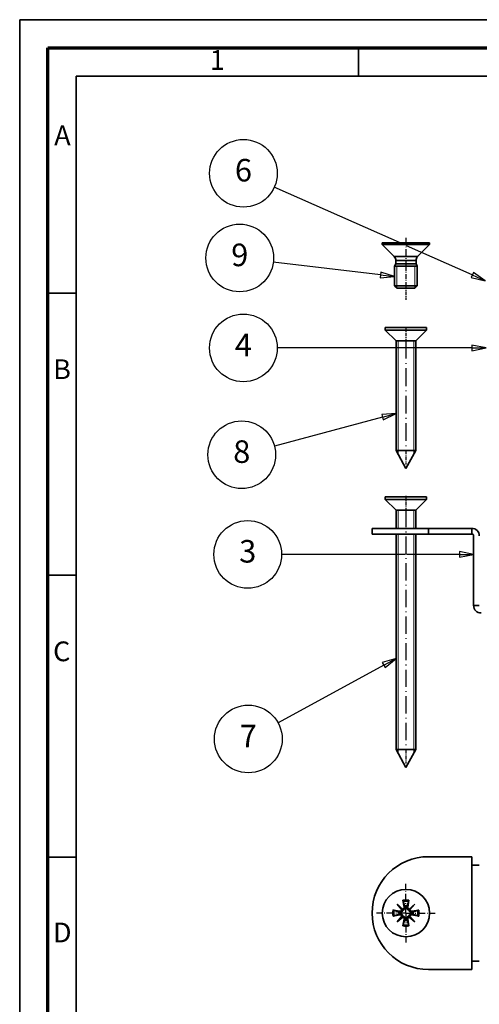
# Model space of a CAD drawing. Units: millimetres. Extents: x 0 to 420, y 0 to 297.
# Drawn here: x 0 to 81, y 122 to 297 of the extents above; entities that cross this region are included whole.
import ezdxf

# ---------------------------------------------------------------- set-up
doc = ezdxf.new("R2010")
doc.units = ezdxf.units.MM
doc.linetypes.add('DASH_DOT', pattern=[0.37, 0.24, -0.06, 0.01, -0.06])
for name, color, linetype, lineweight in [('Gewinde(DIN)', 7, 'Continuous', 18), ('Mittellinie(DIN)', 8, 'DASH_DOT', 25), ('Mittelpunktmarkierung(DIN)', 8, 'DASH_DOT', 25), ('Sichtbare Kanten(DIN)', 7, 'Continuous', 35), ('Sichtbare tangentiale Kanten(DIN)', 8, 'Continuous', 35), ('Skizziergeometrie(DIN)', 7, 'Continuous', 35), ('Symbole(DIN)', 7, 'Continuous', 25)]:
    doc.layers.add(name, color=color, linetype=linetype, lineweight=lineweight)
doc.styles.get("Standard").update_dxf_attribs({"font": 'romans.shx'})
doc.styles.add('Standard-1', font='ARIAL.TTF')

# ---------------------------------------------------------------- blocks, each defined once
blk = doc.blocks.new('Positionsnummer3')
at = {"layer": 'Symbole(DIN)', "color": 7, "linetype": 'Continuous', "lineweight": 25}
for p, q in [((66.67, 227.19), (64.13, 227.02)), ((64.13, 227.02), (64.38, 226.06)), ((64.26, 226.54), (66.67, 227.19)), ((64.38, 226.06), (66.67, 227.19)), ((64.26, 226.54), (45.11, 221.41))]:
    blk.add_line(p, q, dxfattribs=at)
at = {"layer": 'Symbole(DIN)', "color": 7, "linetype": 'Continuous', "lineweight": 25, "flags": 128}
blk.add_lwpolyline([(64.38, 226.06), (66.67, 227.19), (64.13, 227.02), (64.38, 226.06)], dxfattribs=at)
at = {"layer": 'Symbole(DIN)'}
blk.add_circle((39.34, 219.86), 6, dxfattribs=at)
at = {"layer": 'Symbole(DIN)', "color": 7}
blk.add_solid([(64.38, 226.06), (66.67, 227.19), (64.13, 227.02), (64.38, 226.06)], dxfattribs=at)
at = {"layer": 'Symbole(DIN)', "insert": (39.34, 219.9), "char_height": 4, "attachment_point": 5, "style": 'Standard-1'}
blk.add_mtext('8', dxfattribs=at)
blk = doc.blocks.new('Positionsnummer4')
at = {"layer": 'Symbole(DIN)', "color": 7, "linetype": 'Continuous', "lineweight": 25}
for p, q in [((66.67, 183.77), (64.24, 183.01)), ((64.48, 182.58), (66.67, 183.77)), ((64.72, 182.14), (66.67, 183.77)), ((64.48, 182.58), (45.76, 172.34)), ((64.24, 183.01), (64.72, 182.14))]:
    blk.add_line(p, q, dxfattribs=at)
at = {"layer": 'Symbole(DIN)', "color": 7, "linetype": 'Continuous', "lineweight": 25, "flags": 128}
blk.add_lwpolyline([(64.72, 182.14), (66.67, 183.77), (64.24, 183.01), (64.72, 182.14)], dxfattribs=at)
at = {"layer": 'Symbole(DIN)'}
blk.add_circle((40.5, 169.47), 6, dxfattribs=at)
at = {"layer": 'Symbole(DIN)', "color": 7}
blk.add_solid([(64.72, 182.14), (66.67, 183.77), (64.24, 183.01), (64.72, 182.14)], dxfattribs=at)
at = {"layer": 'Symbole(DIN)', "insert": (40.5, 169.47), "char_height": 4, "attachment_point": 5, "style": 'Standard-1'}
blk.add_mtext('7', dxfattribs=at)
blk = doc.blocks.new('Positionsnummer5')
at = {"layer": 'Symbole(DIN)', "color": 7, "linetype": 'Continuous', "lineweight": 25}
for p, q in [((82.62, 238.81), (80.12, 239.31)), ((80.12, 239.31), (80.12, 238.31)), ((68.32, 238.81), (45.63, 238.81)), ((80.12, 238.81), (68.52, 238.81)), ((80.12, 238.81), (82.62, 238.81)), ((80.12, 238.31), (82.62, 238.81))]:
    blk.add_line(p, q, dxfattribs=at)
at = {"layer": 'Symbole(DIN)', "color": 7, "linetype": 'Continuous', "lineweight": 25, "flags": 128}
blk.add_lwpolyline([(80.12, 238.31), (82.62, 238.81), (80.12, 239.31), (80.12, 238.31)], dxfattribs=at)
at = {"layer": 'Symbole(DIN)'}
blk.add_circle((39.63, 238.81), 6, dxfattribs=at)
at = {"layer": 'Symbole(DIN)', "color": 7}
blk.add_solid([(80.12, 238.31), (82.62, 238.81), (80.12, 239.31), (80.12, 238.31)], dxfattribs=at)
at = {"layer": 'Symbole(DIN)', "insert": (39.63, 238.81), "char_height": 4, "attachment_point": 5, "style": 'Standard-1'}
blk.add_mtext('4', dxfattribs=at)
blk = doc.blocks.new('Positionsnummer6')
at = {"layer": 'Symbole(DIN)', "color": 7, "linetype": 'Continuous', "lineweight": 25}
for p, q in [((80.42, 202.19), (77.92, 202.69)), ((77.92, 202.69), (77.92, 201.69)), ((68.32, 202.19), (46.4, 202.19)), ((77.92, 202.19), (68.52, 202.19)), ((77.92, 202.19), (80.42, 202.19)), ((77.92, 201.69), (80.42, 202.19))]:
    blk.add_line(p, q, dxfattribs=at)
at = {"layer": 'Symbole(DIN)', "color": 7, "linetype": 'Continuous', "lineweight": 25, "flags": 128}
blk.add_lwpolyline([(77.92, 201.69), (80.42, 202.19), (77.92, 202.69), (77.92, 201.69)], dxfattribs=at)
at = {"layer": 'Symbole(DIN)'}
blk.add_circle((40.4, 202.19), 6, dxfattribs=at)
at = {"layer": 'Symbole(DIN)', "color": 7}
blk.add_solid([(77.92, 201.69), (80.42, 202.19), (77.92, 202.69), (77.92, 201.69)], dxfattribs=at)
at = {"layer": 'Symbole(DIN)', "insert": (40.4, 202.23), "char_height": 4, "attachment_point": 5, "style": 'Standard-1'}
blk.add_mtext('3', dxfattribs=at)
blk = doc.blocks.new('Positionsnummer7')
at = {"layer": 'Symbole(DIN)', "color": 7, "linetype": 'Continuous', "lineweight": 25}
for p, q in [((63.94, 251.75), (44.91, 254.03)), ((64, 252.25), (63.88, 251.25)), ((63.88, 251.25), (66.42, 251.45)), ((63.94, 251.75), (66.42, 251.45)), ((66.42, 251.45), (64, 252.25))]:
    blk.add_line(p, q, dxfattribs=at)
at = {"layer": 'Symbole(DIN)', "color": 7, "linetype": 'Continuous', "lineweight": 25, "flags": 128}
blk.add_lwpolyline([(63.88, 251.25), (66.42, 251.45), (64, 252.25), (63.88, 251.25)], dxfattribs=at)
at = {"layer": 'Symbole(DIN)'}
blk.add_circle((38.98, 254.75), 6, dxfattribs=at)
at = {"layer": 'Symbole(DIN)', "color": 7}
blk.add_solid([(63.88, 251.25), (66.42, 251.45), (64, 252.25), (63.88, 251.25)], dxfattribs=at)
at = {"layer": 'Symbole(DIN)', "insert": (38.98, 254.78), "char_height": 4, "attachment_point": 5, "style": 'Standard-1'}
blk.add_mtext('9', dxfattribs=at)
blk = doc.blocks.new('Positionsnummer8')
at = {"layer": 'Symbole(DIN)', "color": 7, "linetype": 'Continuous', "lineweight": 25}
for p, q in [((68.32, 257.01), (45.1, 267.33)), ((80.17, 251.74), (68.52, 256.92)), ((80.38, 252.19), (79.97, 251.28)), ((80.17, 251.74), (82.46, 250.72)), ((82.46, 250.72), (80.38, 252.19)), ((79.97, 251.28), (82.46, 250.72))]:
    blk.add_line(p, q, dxfattribs=at)
at = {"layer": 'Symbole(DIN)', "color": 7, "linetype": 'Continuous', "lineweight": 25, "flags": 128}
blk.add_lwpolyline([(79.97, 251.28), (82.46, 250.72), (80.38, 252.19), (79.97, 251.28)], dxfattribs=at)
at = {"layer": 'Symbole(DIN)'}
blk.add_circle((39.64, 269.76), 6, dxfattribs=at)
at = {"layer": 'Symbole(DIN)', "color": 7}
blk.add_solid([(79.97, 251.28), (82.46, 250.72), (80.38, 252.19), (79.97, 251.28)], dxfattribs=at)
at = {"layer": 'Symbole(DIN)', "insert": (39.64, 269.8), "char_height": 4, "attachment_point": 5, "style": 'Standard-1'}
blk.add_mtext('6', dxfattribs=at)

msp = doc.modelspace()

# ---------------------------------------------------------------- linework, layer by layer
at = {"layer": 'Gewinde(DIN)'}
for p, q in [((66.84, 253.31), (66.84, 249.42)), ((70, 249.42), (70, 253.31)), ((67.03, 240.06), (67.03, 219.95)), ((69.81, 219.95), (69.81, 240.06)), ((67.03, 210.06), (67.03, 206.81)), ((69.81, 206.81), (69.81, 210.06)), ((67.03, 205.81), (67.03, 166.95)), ((69.81, 166.95), (69.81, 205.81))]:
    msp.add_line(p, q, dxfattribs=at)
at = {"layer": 'Mittellinie(DIN)', "ltscale": 5.361389}
msp.add_line((68.42, 258.35), (68.42, 253.31), dxfattribs=at)
at = {"layer": 'Mittellinie(DIN)', "ltscale": 3.692691}
msp.add_line((68.42, 253.31), (68.42, 249.84), dxfattribs=at)
at = {"layer": 'Mittellinie(DIN)', "ltscale": 2.66004}
for p, q in [((68.42, 249.84), (68.42, 247.34)), ((68.42, 242.56), (68.42, 240.06)), ((68.42, 220.61), (68.42, 218.11)), ((68.42, 212.56), (68.42, 210.06)), ((68.42, 167.61), (68.42, 165.11))]:
    msp.add_line(p, q, dxfattribs=at)
at = {"layer": 'Mittellinie(DIN)', "ltscale": 13.141891}
msp.add_line((68.42, 240.06), (68.42, 220.61), dxfattribs=at)
at = {"layer": 'Mittellinie(DIN)', "ltscale": 12.747747}
msp.add_line((68.42, 210.06), (68.42, 167.61), dxfattribs=at)
at = {"layer": 'Mittelpunktmarkierung(DIN)', "ltscale": 5.532992}
for q in [(68.42, 143.8), (63.22, 138.6), (73.62, 138.6), (68.42, 133.4)]:
    msp.add_line((68.42, 138.6), q, dxfattribs=at)
at = {"layer": 'Sichtbare Kanten(DIN)'}
for p, q in [((64.22, 257.41), (72.62, 257.41)), ((64.22, 257.41), (64.22, 257.12)), ((64.22, 257.12), (72.62, 257.12)), ((66.34, 255), (64.22, 257.12)), ((70.5, 255), (72.62, 257.12)), ((72.62, 257.41), (72.62, 257.12)), ((66.63, 253.74), (66.42, 253.31)), ((66.42, 253.31), (66.42, 249.84)), ((66.42, 253.31), (70.42, 253.31)), ((66.42, 253.31), (70.42, 253.31)), ((66.63, 254.3), (66.63, 253.74)), ((66.63, 253.74), (70.21, 253.74)), ((70.21, 254.3), (70.21, 253.74)), ((70.21, 253.74), (70.42, 253.31)), ((70.42, 253.31), (70.42, 249.84)), ((66.42, 249.84), (70.42, 249.84)), ((66.85, 249.41), (66.42, 249.84)), ((69.99, 249.41), (70.42, 249.84)), ((69.99, 249.41), (66.85, 249.41)), ((64.77, 242.41), (72.07, 242.41)), ((64.77, 242.41), (64.77, 241.96)), ((64.77, 241.96), (72.07, 241.96)), ((66.67, 240.06), (64.77, 241.96)), ((70.17, 240.06), (72.07, 241.96)), ((72.07, 242.41), (72.07, 241.96)), ((66.67, 240.06), (70.17, 240.06)), ((66.67, 240.06), (66.67, 220.61)), ((66.67, 240.06), (70.17, 240.06)), ((70.17, 240.06), (70.17, 220.61)), ((66.67, 220.61), (70.17, 220.61)), ((68.42, 217.41), (66.67, 220.61)), ((68.42, 217.41), (70.17, 220.61)), ((64.77, 212.41), (72.07, 212.41)), ((64.77, 212.41), (64.77, 211.96)), ((64.77, 211.96), (72.07, 211.96)), ((66.67, 210.06), (64.77, 211.96)), ((70.17, 210.06), (72.07, 211.96)), ((72.07, 212.41), (72.07, 211.96)), ((66.67, 210.06), (70.17, 210.06)), ((66.67, 210.06), (66.67, 206.81)), ((66.67, 210.06), (70.17, 210.06)), ((70.17, 210.06), (70.17, 206.81)), ((62.42, 206.81), (72.42, 206.81)), ((62.42, 205.81), (62.42, 206.81)), ((72.42, 206.81), (80.09, 206.81)), ((80.09, 206.81), (80.09, 205.81)), ((72.42, 205.81), (62.42, 205.81)), ((66.67, 205.81), (66.67, 167.61)), ((70.17, 205.81), (70.17, 167.61)), ((80.09, 205.81), (72.42, 205.81)), ((80.42, 205.48), (80.42, 193.14)), ((80.42, 193.14), (81.42, 193.14)), ((66.67, 167.61), (70.17, 167.61)), ((68.42, 164.41), (66.67, 167.61)), ((68.42, 164.41), (70.17, 167.61)), ((80.09, 148.6), (72.42, 148.6)), ((80.09, 147.1), (80.09, 148.6)), ((81.42, 147.1), (80.09, 147.1)), ((66.86, 140.16), (67.87, 139.32)), ((66.86, 140.16), (67.69, 139.33)), ((67.7, 139.16), (66.86, 140.16)), ((67.88, 140.87), (68.1, 139.66)), ((68.23, 139.88), (68.27, 139.69)), ((68.57, 139.69), (68.61, 139.88)), ((68.96, 140.87), (68.74, 139.66)), ((68.97, 139.32), (69.98, 140.16)), ((69.98, 140.16), (69.14, 139.16)), ((69.98, 140.16), (69.15, 139.33)), ((66.16, 139.14), (67.37, 138.92)), ((66.16, 138.06), (67.37, 138.29)), ((66.86, 137.05), (67.7, 138.05)), ((67.34, 138.75), (67.14, 138.8)), ((67.14, 138.41), (67.34, 138.45)), ((67.69, 139.33), (67.88, 139.14)), ((67.69, 137.87), (67.88, 138.07)), ((69.15, 139.33), (68.96, 139.14)), ((69.15, 137.87), (68.96, 138.07)), ((69.14, 138.05), (69.98, 137.05)), ((70.68, 139.14), (69.47, 138.92)), ((70.68, 138.06), (69.47, 138.29)), ((69.7, 138.8), (69.5, 138.75)), ((69.5, 138.45), (69.7, 138.41)), ((67.87, 137.88), (66.86, 137.05)), ((66.86, 137.05), (67.69, 137.87)), ((67.88, 136.34), (68.1, 137.55)), ((68.27, 137.52), (68.23, 137.33)), ((68.61, 137.33), (68.57, 137.52)), ((68.96, 136.34), (68.74, 137.55)), ((69.98, 137.05), (68.97, 137.88)), ((69.98, 137.05), (69.15, 137.87)), ((80.09, 128.6), (80.09, 130.1)), ((80.09, 130.1), (81.42, 130.1)), ((72.42, 128.6), (80.09, 128.6))]:
    msp.add_line(p, q, dxfattribs=at)
at = {"layer": 'Sichtbare Kanten(DIN)', "flags": 128}
for points in [[(67.93, 140.69), (67.92, 140.69), (67.92, 140.7), (67.92, 140.7), (67.92, 140.71), (67.92, 140.71), (67.92, 140.72), (67.91, 140.72), (67.91, 140.73), (67.91, 140.74), (67.91, 140.75), (67.91, 140.75), (67.9, 140.76), (67.9, 140.77), (67.9, 140.78), (67.9, 140.79), (67.9, 140.79), (67.89, 140.8), (67.89, 140.81), (67.89, 140.82), (67.89, 140.83), (67.89, 140.84), (67.89, 140.85), (67.88, 140.86), (67.88, 140.87)], [(68.27, 139.69), (68.28, 139.66), (68.28, 139.63), (68.28, 139.6), (68.28, 139.57), (68.28, 139.54), (68.28, 139.51), (68.27, 139.48), (68.26, 139.45), (68.25, 139.42), (68.24, 139.39), (68.23, 139.37), (68.21, 139.34), (68.19, 139.31), (68.17, 139.29), (68.15, 139.26), (68.12, 139.24), (68.1, 139.22), (68.07, 139.2), (68.04, 139.18), (68.01, 139.17), (67.98, 139.16), (67.95, 139.15), (67.92, 139.14), (67.88, 139.14)], [(67.93, 140.69), (67.94, 140.64), (67.96, 140.6), (67.97, 140.56), (67.99, 140.52), (68, 140.48), (68.02, 140.45), (68.03, 140.41), (68.04, 140.37), (68.06, 140.34), (68.07, 140.3), (68.08, 140.27), (68.09, 140.23), (68.11, 140.2), (68.12, 140.17), (68.13, 140.14), (68.14, 140.11), (68.15, 140.08), (68.16, 140.05), (68.17, 140.02), (68.19, 139.99), (68.2, 139.96), (68.21, 139.93), (68.22, 139.9), (68.23, 139.88)], [(68.96, 139.14), (68.92, 139.14), (68.89, 139.15), (68.86, 139.16), (68.83, 139.17), (68.8, 139.18), (68.77, 139.2), (68.74, 139.22), (68.72, 139.24), (68.69, 139.26), (68.67, 139.29), (68.65, 139.31), (68.63, 139.34), (68.61, 139.37), (68.6, 139.39), (68.59, 139.42), (68.58, 139.45), (68.57, 139.48), (68.56, 139.51), (68.56, 139.54), (68.56, 139.57), (68.56, 139.6), (68.56, 139.63), (68.56, 139.66), (68.57, 139.69)], [(68.61, 139.88), (68.62, 139.9), (68.63, 139.93), (68.64, 139.96), (68.65, 139.99), (68.67, 140.02), (68.68, 140.05), (68.69, 140.08), (68.7, 140.11), (68.71, 140.14), (68.72, 140.17), (68.73, 140.2), (68.75, 140.23), (68.76, 140.27), (68.77, 140.3), (68.78, 140.34), (68.8, 140.37), (68.81, 140.41), (68.83, 140.45), (68.84, 140.48), (68.85, 140.52), (68.87, 140.56), (68.88, 140.6), (68.9, 140.64), (68.92, 140.69)], [(68.96, 140.87), (68.96, 140.86), (68.95, 140.85), (68.95, 140.84), (68.95, 140.83), (68.95, 140.82), (68.95, 140.81), (68.95, 140.8), (68.94, 140.79), (68.94, 140.79), (68.94, 140.78), (68.94, 140.77), (68.94, 140.76), (68.93, 140.75), (68.93, 140.75), (68.93, 140.74), (68.93, 140.73), (68.93, 140.72), (68.93, 140.72), (68.92, 140.71), (68.92, 140.71), (68.92, 140.7), (68.92, 140.7), (68.92, 140.69), (68.92, 140.69)], [(66.16, 139.14), (66.16, 139.14), (66.17, 139.14), (66.18, 139.14), (66.19, 139.13), (66.2, 139.13), (66.21, 139.13), (66.22, 139.13), (66.23, 139.13), (66.24, 139.12), (66.25, 139.12), (66.25, 139.12), (66.26, 139.12), (66.27, 139.12), (66.28, 139.11), (66.28, 139.11), (66.29, 139.11), (66.3, 139.11), (66.3, 139.11), (66.31, 139.11), (66.32, 139.1), (66.32, 139.1), (66.33, 139.1), (66.33, 139.1), (66.33, 139.1)], [(66.33, 138.11), (66.33, 138.11), (66.33, 138.1), (66.32, 138.1), (66.32, 138.1), (66.31, 138.1), (66.3, 138.1), (66.3, 138.1), (66.29, 138.09), (66.28, 138.09), (66.28, 138.09), (66.27, 138.09), (66.26, 138.09), (66.25, 138.08), (66.25, 138.08), (66.24, 138.08), (66.23, 138.08), (66.22, 138.08), (66.21, 138.08), (66.2, 138.07), (66.19, 138.07), (66.18, 138.07), (66.17, 138.07), (66.16, 138.07), (66.16, 138.06)], [(67.14, 138.8), (67.12, 138.81), (67.09, 138.82), (67.06, 138.83), (67.03, 138.84), (67.01, 138.85), (66.98, 138.86), (66.95, 138.87), (66.92, 138.88), (66.89, 138.89), (66.85, 138.9), (66.82, 138.92), (66.79, 138.93), (66.76, 138.94), (66.72, 138.95), (66.69, 138.97), (66.65, 138.98), (66.61, 138.99), (66.58, 139.01), (66.54, 139.02), (66.5, 139.04), (66.46, 139.05), (66.42, 139.07), (66.38, 139.08), (66.33, 139.1)], [(66.33, 138.11), (66.38, 138.12), (66.42, 138.14), (66.46, 138.15), (66.5, 138.17), (66.54, 138.18), (66.58, 138.2), (66.61, 138.21), (66.65, 138.22), (66.69, 138.24), (66.72, 138.25), (66.76, 138.26), (66.79, 138.28), (66.82, 138.29), (66.85, 138.3), (66.89, 138.31), (66.92, 138.32), (66.95, 138.33), (66.98, 138.35), (67.01, 138.36), (67.03, 138.37), (67.06, 138.38), (67.09, 138.39), (67.12, 138.4), (67.14, 138.41)], [(67.88, 139.14), (67.88, 139.11), (67.87, 139.07), (67.86, 139.04), (67.85, 139.01), (67.84, 138.98), (67.82, 138.95), (67.8, 138.92), (67.78, 138.9), (67.76, 138.87), (67.74, 138.85), (67.71, 138.83), (67.68, 138.81), (67.66, 138.79), (67.63, 138.78), (67.6, 138.77), (67.57, 138.76), (67.54, 138.75), (67.51, 138.75), (67.48, 138.74), (67.45, 138.74), (67.42, 138.74), (67.39, 138.74), (67.36, 138.75), (67.34, 138.75)], [(67.34, 138.45), (67.36, 138.46), (67.39, 138.46), (67.42, 138.46), (67.45, 138.46), (67.48, 138.46), (67.51, 138.46), (67.54, 138.45), (67.57, 138.44), (67.6, 138.43), (67.63, 138.42), (67.66, 138.41), (67.68, 138.39), (67.71, 138.38), (67.74, 138.35), (67.76, 138.33), (67.78, 138.31), (67.8, 138.28), (67.82, 138.25), (67.84, 138.23), (67.85, 138.2), (67.86, 138.16), (67.87, 138.13), (67.88, 138.1), (67.88, 138.07)], [(67.88, 138.07), (67.92, 138.06), (67.95, 138.06), (67.98, 138.05), (68.01, 138.03), (68.04, 138.02), (68.07, 138), (68.1, 137.99), (68.12, 137.96), (68.15, 137.94), (68.17, 137.92), (68.19, 137.89), (68.21, 137.87), (68.23, 137.84), (68.24, 137.81), (68.25, 137.78), (68.26, 137.75), (68.27, 137.72), (68.28, 137.69), (68.28, 137.66), (68.28, 137.63), (68.28, 137.6), (68.28, 137.57), (68.28, 137.55), (68.27, 137.52)], [(68.57, 137.52), (68.56, 137.55), (68.56, 137.57), (68.56, 137.6), (68.56, 137.63), (68.56, 137.66), (68.56, 137.69), (68.57, 137.72), (68.58, 137.75), (68.59, 137.78), (68.6, 137.81), (68.61, 137.84), (68.63, 137.87), (68.65, 137.89), (68.67, 137.92), (68.69, 137.94), (68.72, 137.96), (68.74, 137.99), (68.77, 138), (68.8, 138.02), (68.83, 138.03), (68.86, 138.05), (68.89, 138.06), (68.92, 138.06), (68.96, 138.07)], [(69.5, 138.75), (69.48, 138.75), (69.45, 138.74), (69.42, 138.74), (69.39, 138.74), (69.36, 138.74), (69.33, 138.75), (69.3, 138.75), (69.27, 138.76), (69.24, 138.77), (69.21, 138.78), (69.18, 138.79), (69.16, 138.81), (69.13, 138.83), (69.1, 138.85), (69.08, 138.87), (69.06, 138.9), (69.04, 138.92), (69.02, 138.95), (69, 138.98), (68.99, 139.01), (68.98, 139.04), (68.97, 139.07), (68.96, 139.11), (68.96, 139.14)], [(68.96, 138.07), (68.96, 138.1), (68.97, 138.13), (68.98, 138.16), (68.99, 138.2), (69, 138.23), (69.02, 138.25), (69.04, 138.28), (69.06, 138.31), (69.08, 138.33), (69.1, 138.35), (69.13, 138.38), (69.16, 138.39), (69.18, 138.41), (69.21, 138.42), (69.24, 138.43), (69.27, 138.44), (69.3, 138.45), (69.33, 138.46), (69.36, 138.46), (69.39, 138.46), (69.42, 138.46), (69.45, 138.46), (69.48, 138.46), (69.5, 138.45)], [(70.51, 139.1), (70.46, 139.08), (70.42, 139.07), (70.38, 139.05), (70.34, 139.04), (70.3, 139.02), (70.26, 139.01), (70.23, 138.99), (70.19, 138.98), (70.15, 138.97), (70.12, 138.95), (70.09, 138.94), (70.05, 138.93), (70.02, 138.92), (69.99, 138.9), (69.95, 138.89), (69.92, 138.88), (69.89, 138.87), (69.86, 138.86), (69.83, 138.85), (69.81, 138.84), (69.78, 138.83), (69.75, 138.82), (69.72, 138.81), (69.7, 138.8)], [(69.7, 138.41), (69.72, 138.4), (69.75, 138.39), (69.78, 138.38), (69.81, 138.37), (69.83, 138.36), (69.86, 138.35), (69.89, 138.33), (69.92, 138.32), (69.95, 138.31), (69.99, 138.3), (70.02, 138.29), (70.05, 138.28), (70.09, 138.26), (70.12, 138.25), (70.15, 138.24), (70.19, 138.22), (70.23, 138.21), (70.26, 138.2), (70.3, 138.18), (70.34, 138.17), (70.38, 138.15), (70.42, 138.14), (70.46, 138.12), (70.51, 138.11)], [(70.51, 139.1), (70.51, 139.1), (70.51, 139.1), (70.52, 139.1), (70.52, 139.1), (70.53, 139.11), (70.54, 139.11), (70.54, 139.11), (70.55, 139.11), (70.56, 139.11), (70.56, 139.11), (70.57, 139.12), (70.58, 139.12), (70.59, 139.12), (70.6, 139.12), (70.6, 139.12), (70.61, 139.13), (70.62, 139.13), (70.63, 139.13), (70.64, 139.13), (70.65, 139.13), (70.66, 139.14), (70.67, 139.14), (70.68, 139.14), (70.68, 139.14)], [(70.68, 138.06), (70.68, 138.07), (70.67, 138.07), (70.66, 138.07), (70.65, 138.07), (70.64, 138.07), (70.63, 138.08), (70.62, 138.08), (70.61, 138.08), (70.6, 138.08), (70.6, 138.08), (70.59, 138.08), (70.58, 138.09), (70.57, 138.09), (70.56, 138.09), (70.56, 138.09), (70.55, 138.09), (70.54, 138.1), (70.54, 138.1), (70.53, 138.1), (70.52, 138.1), (70.52, 138.1), (70.51, 138.1), (70.51, 138.11), (70.51, 138.11)], [(67.88, 136.34), (67.88, 136.35), (67.89, 136.36), (67.89, 136.37), (67.89, 136.37), (67.89, 136.38), (67.89, 136.39), (67.89, 136.4), (67.9, 136.41), (67.9, 136.42), (67.9, 136.43), (67.9, 136.44), (67.9, 136.44), (67.91, 136.45), (67.91, 136.46), (67.91, 136.47), (67.91, 136.47), (67.91, 136.48), (67.92, 136.49), (67.92, 136.49), (67.92, 136.5), (67.92, 136.5), (67.92, 136.51), (67.92, 136.51), (67.93, 136.52)], [(68.23, 137.33), (68.22, 137.3), (68.21, 137.27), (68.2, 137.24), (68.19, 137.22), (68.17, 137.19), (68.16, 137.16), (68.15, 137.13), (68.14, 137.1), (68.13, 137.07), (68.12, 137.04), (68.11, 137), (68.09, 136.97), (68.08, 136.94), (68.07, 136.9), (68.06, 136.87), (68.04, 136.83), (68.03, 136.8), (68.02, 136.76), (68, 136.72), (67.99, 136.68), (67.97, 136.64), (67.96, 136.6), (67.94, 136.56), (67.93, 136.52)], [(68.92, 136.52), (68.9, 136.56), (68.88, 136.6), (68.87, 136.64), (68.85, 136.68), (68.84, 136.72), (68.83, 136.76), (68.81, 136.8), (68.8, 136.83), (68.78, 136.87), (68.77, 136.9), (68.76, 136.94), (68.75, 136.97), (68.73, 137), (68.72, 137.04), (68.71, 137.07), (68.7, 137.1), (68.69, 137.13), (68.68, 137.16), (68.67, 137.19), (68.65, 137.22), (68.64, 137.24), (68.63, 137.27), (68.62, 137.3), (68.61, 137.33)], [(68.92, 136.52), (68.92, 136.51), (68.92, 136.51), (68.92, 136.5), (68.92, 136.5), (68.92, 136.49), (68.93, 136.49), (68.93, 136.48), (68.93, 136.47), (68.93, 136.47), (68.93, 136.46), (68.93, 136.45), (68.94, 136.44), (68.94, 136.44), (68.94, 136.43), (68.94, 136.42), (68.94, 136.41), (68.95, 136.4), (68.95, 136.39), (68.95, 136.38), (68.95, 136.37), (68.95, 136.37), (68.95, 136.36), (68.96, 136.35), (68.96, 136.34)]]:
    msp.add_lwpolyline(points, dxfattribs=at)
at = {"layer": 'Sichtbare Kanten(DIN)'}
msp.add_circle((68.42, 138.6), 4.2, dxfattribs=at)
for centre, radius, start, end in [((65.63, 254.3), 1, 0, 45), ((71.21, 254.3), 1, 135, 180), ((80.09, 205.48), 1.33, 0, 90), ((80.09, 205.48), 0.333, 0, 90), ((81.75, 193.14), 1.33, 180, 270), ((72.42, 138.6), 10, 90, 270), ((68.42, 138.6), 1.29, 81.3547, 98.6453), ((68.42, 138.6), 1.29, 171.3547, 188.6453), ((67.42, 139.2), 0.286, 259.5747, 351.1739), ((67.42, 138.01), 0.286, 8.8261, 100.4253), ((67.82, 139.6), 0.286, 278.8261, 10.4253), ((69.02, 139.6), 0.286, 169.5747, 261.1739), ((69.42, 139.2), 0.286, 188.8261, 280.4253), ((69.42, 138.01), 0.286, 79.5747, 171.1739), ((68.42, 138.6), 1.29, 351.3547, 8.6453), ((67.82, 137.6), 0.286, 349.5747, 81.1739), ((68.42, 138.6), 1.29, 261.3547, 278.6453), ((69.02, 137.6), 0.286, 98.8261, 190.4253)]:
    msp.add_arc(centre, radius, start, end, dxfattribs=at)
for centre, major_axis, start_param, end_param in [((67.45, 139.22), (0.203, 0.169), 5.313359, 6.009177), ((67.8, 139.57), (0.169, 0.203), 3.415601, 4.111419), ((67.45, 137.98), (-0.203, 0.169), 3.415601, 4.111419), ((69.04, 139.57), (0.169, -0.203), 5.313359, 6.009177), ((69.39, 139.22), (0.203, -0.169), 3.415601, 4.111419), ((69.39, 137.98), (-0.203, -0.169), 5.313359, 6.009177), ((67.8, 137.63), (-0.169, 0.203), 5.313359, 6.009177), ((69.04, 137.63), (-0.169, -0.203), 3.415601, 4.111419)]:
    msp.add_ellipse(centre, major_axis=major_axis, ratio=0.988452, start_param=start_param, end_param=end_param, dxfattribs=at)
at = {"layer": 'Sichtbare tangentiale Kanten(DIN)'}
for p, q in [((66.34, 255), (70.5, 255)), ((66.63, 254.3), (70.21, 254.3)), ((72.42, 205.81), (72.42, 206.81)), ((80.09, 130.1), (80.09, 147.1)), ((68.1, 139.66), (68.27, 139.69)), ((68.74, 139.66), (68.57, 139.69)), ((67.37, 138.92), (67.34, 138.75)), ((67.37, 138.29), (67.34, 138.45)), ((69.47, 138.92), (69.5, 138.75)), ((69.47, 138.29), (69.5, 138.45)), ((68.1, 137.55), (68.27, 137.52)), ((68.74, 137.55), (68.57, 137.52))]:
    msp.add_line(p, q, dxfattribs=at)
for radius, start, end in [(2.33, 76.6326, 103.3674), (2.14, 76.6465, 103.3535), (2.33, 166.6326, 193.3674), (2.14, 166.6465, 193.3535), (2.14, 346.6465, 13.3535), (2.33, 346.6326, 13.3674), (2.33, 256.6326, 283.3674), (2.14, 256.6465, 283.3535)]:
    msp.add_arc((68.42, 138.6), radius, start, end, dxfattribs=at)
at = {"layer": 'Skizziergeometrie(DIN)', "color": 7, "linetype": 'Continuous', "lineweight": 35}
for p, q in [((420, 297), (0, 297)), ((0, 297), (0, 0)), ((60, 287), (60, 292)), ((410, 287), (10, 287)), ((10, 287), (10, 10)), ((10, 248.5), (5, 248.5)), ((10, 198.5), (5, 198.5)), ((10, 198.5), (5, 198.5)), ((10, 148.5), (5, 148.5)), ((10, 148.5), (5, 148.5)), ((10, 148.5), (5, 148.5))]:
    msp.add_line(p, q, dxfattribs=at)
at = {"layer": 'Skizziergeometrie(DIN)', "color": 7, "linetype": 'Continuous', "lineweight": 70}
for p, q in [((5, 5), (5, 292)), ((5, 292), (415, 292))]:
    msp.add_line(p, q, dxfattribs=at)

# ---------------------------------------------------------------- block references
at = {"layer": 'Symbole(DIN)'}
for name in ['Positionsnummer8', 'Positionsnummer7', 'Positionsnummer5', 'Positionsnummer3', 'Positionsnummer6', 'Positionsnummer4']:
    msp.add_blockref(name, (0, 0), dxfattribs=at)

# ---------------------------------------------------------------- texts
at = {"layer": 'Symbole(DIN)', "color": 7, "char_height": 3.5, "attachment_point": 5}
for s, insert in [('\\fISOCPEUR|b0|i0;1', (35.01, 289.86)), ('\\fISOCPEUR|b0|i0;A', (7.57, 276.5)), ('\\fISOCPEUR|b0|i0;B', (7.5, 235.03)), ('\\fISOCPEUR|b0|i0;C', (7.44, 185.01)), ('\\fISOCPEUR|b0|i0;D', (7.54, 135.17))]:
    msp.add_mtext(s, dxfattribs=dict(at, insert=insert))

doc.saveas('drawing.dxf')
